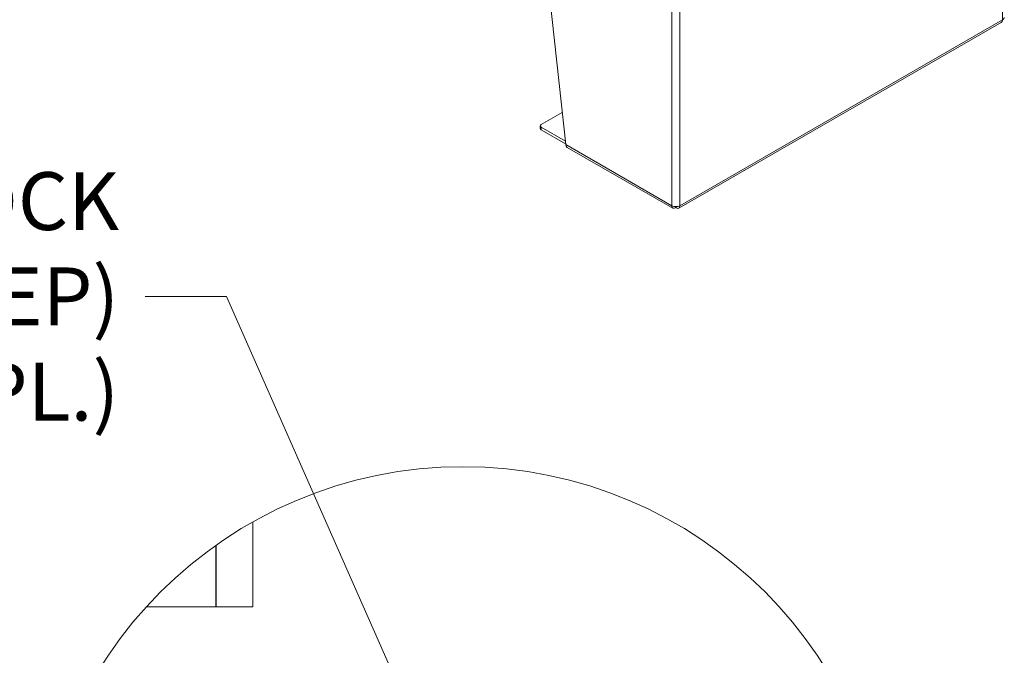
# Model space of a CAD drawing. Units: inches. Extents: x 10 to 362, y 9 to 221.
# Drawn here: x 334 to 360, y 69 to 86 of the extents above; entities that cross this region are included whole.
import ezdxf

# ---------------------------------------------------------------- set-up
doc = ezdxf.new("R2010")
doc.units = ezdxf.units.IN
doc.header["$LTSCALE"] = 22
doc.header["$MEASUREMENT"] = 0
doc.layers.get('0').update_dxf_attribs({"lineweight": 0})
for name, color, linetype, lineweight in [('Detail Boundary (ANSI)', 7, 'Continuous', 5), ('Hatch (ANSI)', 7, 'Continuous', 5), ('Symbol (ANSI)', 7, 'Continuous', 5), ('Visible (ANSI)', 7, 'Continuous', 5), ('Visible Narrow (ANSI)', 7, 'Continuous', 5)]:
    doc.layers.add(name, color=color, linetype=linetype, lineweight=lineweight)
doc.styles.add('ROMANS', font='tahoma.ttf')
doc.dimstyles.new('Default (ANSI)$7', dxfattribs={"dimscale": 22, "dimtxt": 0.07, "dimasz": 0.098425, "dimexe": 0.125, "dimexo": 0.0625, "dimgap": 0.031496, "dimtad": 0, "dimtih": 1, "dimtoh": 1, "dimrnd": 1e-08, "dimzin": 0, "dimdsep": 46, "dimtxsty": 'ROMANS', "dimblk": 'Filled-1', "dimcen": 0.09, "dimdle": 0.393701, "dimclrd": 256, "dimclre": 256, "dimclrt": 256, "dimadec": 0, "dimazin": 0, "dimtfac": 0.928571, "dimtofl": 0, "dimtmove": 0, "dimatfit": 3, "dimfxl": 1, "dimtolj": 1, "dimtzin": 0, "dimlwd": -1, "dimlwe": -1, "dimarcsym": 0})

# ---------------------------------------------------------------- blocks, each defined once
blk = doc.blocks.new('2dTransSymbol1')
at = {"layer": 'Detail Boundary (ANSI)'}
blk.add_circle((15.7105, 2.8342), 0.5174, dxfattribs=at)
blk = doc.blocks.new('Filled-1')
at = {"color": 0}
for p, q in [((0, 0), (-1, 0.179)), ((-1, 0.179), (-1, -0.179)), ((-1, 0), (0, 0)), ((-1, -0.179), (0, 0))]:
    blk.add_line(p, q, dxfattribs=at)
at = {"color": 0, "flags": 128}
blk.add_lwpolyline([(-1, -0.179), (0, 0), (-1, 0.179), (-1, -0.179)], dxfattribs=at)
at = {"color": 0}
blk.add_solid([(-1, -0.179), (0, 0), (-1, 0.179), (-1, -0.179)], dxfattribs=at)

msp = doc.modelspace()

# ---------------------------------------------------------------- hatches: boundary and pattern name
at = {"layer": 'Hatch (ANSI)'}
h = msp.add_hatch(dxfattribs=at)
h.set_pattern_fill('ANSI31', color=256, scale=161.33, angle=15, style=0)
edge = h.paths.add_edge_path()
edge.add_line((339.05928, 71.64811), (339.05928, 70.00206))
edge.add_line((339.05928, 70.00206), (340.04195, 70.00206))
edge.add_line((340.04195, 70.00206), (340.04195, 72.27015))
edge.add_ellipse((345.63129, 62.35312), major_axis=(-6.57202, 9.29499), ratio=1, start_angle=354.143914, end_angle=360)

# ---------------------------------------------------------------- linework, layer by layer
at = {"layer": 'Visible (ANSI)'}
for p, q in [((347.42752, 90.93391), (348.37289, 82.31137)), ((351.38453, 80.61865), (359.97229, 85.56401)), ((347.71884, 82.84534), (348.27898, 83.16791)), ((347.69367, 82.74009), (347.69367, 82.81035)), ((348.36267, 82.4046), (347.71884, 82.77536)), ((347.71884, 82.7051), (348.37089, 82.32961)), ((348.4114, 82.23813), (351.22366, 80.61865)), ((351.29335, 80.65949), (351.29335, 80.62911)), ((351.31484, 80.65949), (351.31484, 80.62911)), ((340.04195, 70.00206), (340.04195, 72.27015)), ((339.05409, 71.64444), (339.05409, 70.00206)), ((339.05928, 71.64811), (339.05928, 70.00206)), ((337.20028, 70.00206), (339.05409, 70.00206)), ((339.05928, 70.00206), (340.04195, 70.00206))]:
    msp.add_line(p, q, dxfattribs=at)
for centre, major_axis, start_param, end_param in [((359.90263, 85.69744), (0.15039, 0), 5.49778714, 6.28318531), ((347.77961, 82.81035), (-0.08594, 0), 5.49778714, 7.06858347), ((347.77961, 82.74009), (-0.08594, 0), 0, 0.78539816), ((351.3041, 80.74587), (0.15039, 0), 3.92699082, 5.49778714)]:
    msp.add_ellipse(centre, major_axis=major_axis, ratio=0.5758617, start_param=start_param, end_param=end_param, dxfattribs=at)
msp.add_open_spline([(360.00897, 85.6362), (360.00717, 85.6029), (359.99369, 85.57664), (359.97225, 85.56406)], degree=3, dxfattribs=at)
for points, knots in [([(348.41142, 82.23818), (348.40779, 82.24024), (348.40436, 82.24266), (348.40118, 82.24544), (348.38487, 82.25972), (348.3749, 82.28321), (348.37289, 82.31137)], [0.783464455, 0.783464455, 0.783464455, 0.783464455, 0.912022725, 0.912022725, 0.912022725, 1.570796327, 1.570796327, 1.570796327, 1.570796327]), ([(351.19775, 80.68464), (351.19568, 80.64846), (351.20928, 80.62172), (351.23276, 80.61476), (351.24973, 80.60973), (351.2715, 80.6148), (351.29335, 80.62911)], [0, 0, 0, 0, 0.91202272, 0.91202272, 0.91202272, 1.57079633, 1.57079633, 1.57079633, 1.57079633]), ([(351.31484, 80.62911), (351.34509, 80.60929), (351.37498, 80.60782), (351.39269, 80.62478), (351.40548, 80.63703), (351.41194, 80.6585), (351.41044, 80.68464)], [0, 0, 0, 0, 0.91202272, 0.91202272, 0.91202272, 1.57079633, 1.57079633, 1.57079633, 1.57079633])]:
    msp.add_open_spline(points, degree=3, knots=knots, dxfattribs=at)
at = {"layer": 'Visible Narrow (ANSI)'}
for p, q in [((360.00897, 85.6362), (360.00897, 93.82125)), ((351.19775, 80.68464), (351.19775, 88.86969)), ((351.41044, 88.86969), (351.41044, 80.68464)), ((351.41044, 80.68464), (360.00897, 85.6362)), ((347.71884, 82.7051), (347.71884, 82.77536)), ((348.37289, 82.31137), (351.19775, 80.68464))]:
    msp.add_line(p, q, dxfattribs=at)

# ---------------------------------------------------------------- block references
at = {"xscale": 22, "yscale": 22, "zscale": 22}
msp.add_blockref('2dTransSymbol1', (0, 0), dxfattribs=at)

# ---------------------------------------------------------------- texts
at = {"layer": 'Symbol (ANSI)', "insert": (336.47887, 78.27106), "char_height": 1.54, "width": 17.8173257, "attachment_point": 6, "line_spacing_factor": 0.987884, "style": 'ROMANS'}
msp.add_mtext('{\\fTahoma|b0|i0;1/4-20 LOCK (KEP)\\P\\fTahoma|b0|i0;NUT (2 PL.)}', dxfattribs=at)

# ---------------------------------------------------------------- leaders
at = {"layer": 'Symbol (ANSI)', "annotation_type": 0, "has_hookline": 1, "hookline_direction": 1, "text_width": 17.47574}
msp.add_leader([(345.54269, 64.21947), (339.33713, 78.27106), (337.17178, 78.27106)], dimstyle='Default (ANSI)$7', override={"dimtad": 0}, dxfattribs=at)

doc.saveas('drawing.dxf')
